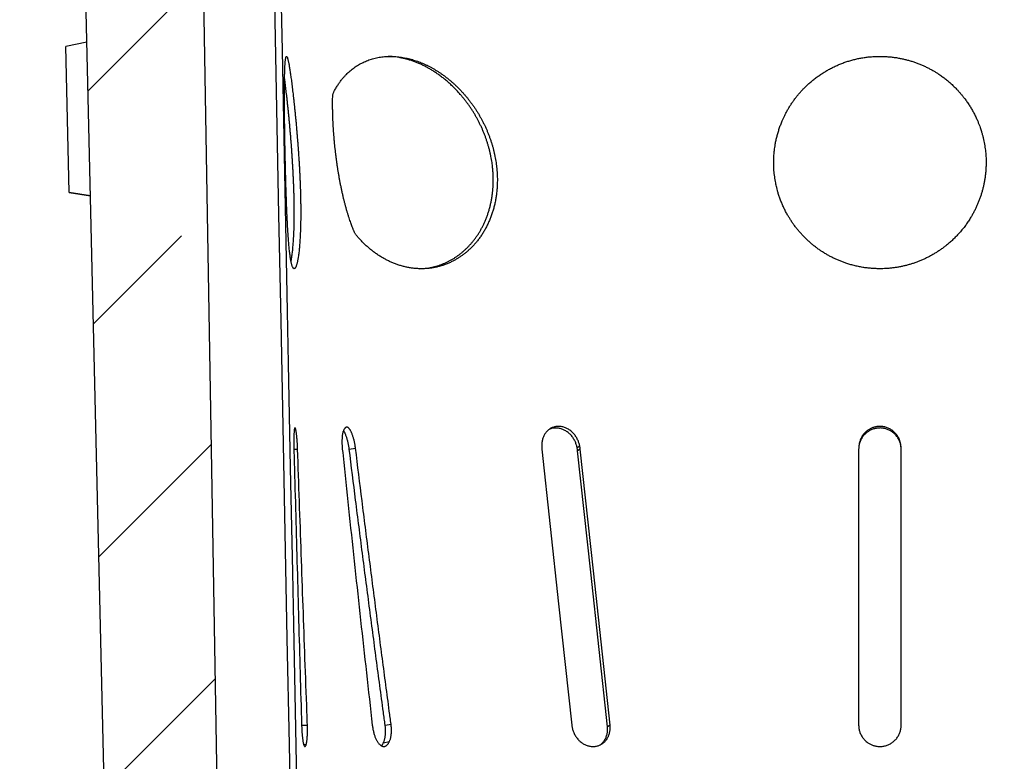
# Model space of a CAD drawing. Units: millimetres. Extents: x 150 to 4200, y 0 to 2920.
# Drawn here: x 3283 to 3469, y 1414 to 1554 of the extents above; entities that cross this region are included whole.
import ezdxf

# ---------------------------------------------------------------- set-up
doc = ezdxf.new("R2010")
doc.units = ezdxf.units.MM
doc.header["$LTSCALE"] = 10
doc.layers.add('3002614', color=7, linetype='Continuous')
doc.layers.add('NOTES', color=7, linetype='Continuous')

# ---------------------------------------------------------------- blocks, each defined once
blk = doc.blocks.new('1068312-M_003_Section_A-A')
at = {"layer": '3002614'}
h = blk.add_hatch(dxfattribs=at)
h.set_pattern_fill('ANSI33', color=256, scale=10, style=0)
h.set_pattern_definition([(45, (-3590.076, -1304.317), (-44.9013, 44.9013), []), (45, (-3545.175, -1304.317), (-44.9013, 44.9013), [31.75, -15.875])])
edge = h.paths.add_edge_path(flags=0)
edge.add_line((13.5, -4), (5, -4))
edge.add_arc((5, -5), 1, 90, 180)
edge.add_line((4, -5), (4, -9))
edge.add_line((4, -9), (0, -9))
edge.add_line((0, -9), (0, -5))
edge.add_arc((-1, -5), 1, 0, 90)
edge.add_line((-1, -4), (-9.5, -4))
edge.add_arc((-9.5, -5), 1, 90, 180)
edge.add_line((-10.5, -5), (-10.5, -9))
edge.add_arc((-9, -9), 1.5, 180, 243)
edge.add_line((-9.68, -10.34), (-8.27, -11.05))
edge.add_arc((-8.5, -11.5), 0.5, -90, 63, ccw=False)
edge.add_line((-8.5, -12), (-12.5, -12))
edge.add_arc((-12.5, -11.5), 0.5, 180, 270, ccw=False)
edge.add_line((-13, -11.5), (-13, -1.75))
edge.add_line((-13, -1.75), (-21.96, -1.28))
edge.add_line((-21.96, -1.28), (-21.95, -0.75))
edge.add_line((-21.95, -0.75), (-268.2, 7.85))
edge.add_line((-268.2, 7.85), (-273.5, 320.25))
edge.add_line((-273.5, 320.25), (-291, 320.25))
edge.add_line((-291, 320.25), (-291, 336.25))
edge.add_line((-291, 336.25), (-307, 336.25))
edge.add_line((-307, 336.25), (-307, 286.25))
edge.add_line((-307, 286.25), (-295, 274.25))
edge.add_line((-295, 274.25), (-288, -28.75))
edge.add_line((-288, -28.75), (17, -28.75))
edge.add_line((17, -28.75), (17, -11))
edge.add_arc((16, -11), 1, 270, 360, ccw=False)
edge.add_line((16, -12), (12.5, -12))
edge.add_arc((12.5, -11.5), 0.5, 117, 270, ccw=False)
edge.add_line((12.27, -11.05), (13.68, -10.34))
edge.add_arc((13, -9), 1.5, 297, 360)
edge.add_line((14.5, -9), (14.5, -5))
edge.add_arc((13.5, -5), 1, 0, 90)
for p, q in [((-273.5, 320.25), (-268.2, 7.85)), ((-288, -28.75), (-295, 274.25)), ((-294.33, 245.41), (-298.32, 244.61)), ((-294.33, 245.4), (-298.32, 244.6)), ((-298.32, 244.6), (-298.32, 244.61)), ((-297.68, 217.14), (-298.32, 244.6)), ((-297.68, 217.14), (-293.67, 216.53)), ((-297.68, 217.13), (-297.68, 217.14)), ((-297.68, 217.13), (-293.67, 216.51)), ((-255.36, 168.77), (-254.66, 168.79)), ((-244.94, 168.75), (-243.75, 168.93)), ((-202.03, 169.06), (-201.54, 169.36)), ((-201.43, 168.75), (-201.92, 168.45)), ((-149, 168.75), (-149, 116.75)), ((-141, 116.75), (-141, 168.75)), ((-238.17, 116.75), (-237.06, 116.96)), ((-253.91, 116.76), (-252.81, 116.8)), ((-195.82, 116.75), (-196.31, 116.45)), ((-253.52, 113.15), (-253.03, 113.17)), ((-238.5, 113.47), (-237.39, 113.67))]:
    blk.add_line(p, q, dxfattribs=at)
at = {"layer": '3002614', "flags": 128}
for points in [[(-259.46, 275.25), (-259.21, 262.83), (-258.82, 242.87), (-258.62, 232.89), (-258.23, 212.93), (-257.84, 192.97), (-257.64, 182.99), (-257.25, 163.03), (-257.05, 153.05), (-256.66, 133.09), (-256.26, 113.13), (-256.07, 103.15), (-255.67, 83.19), (-255.48, 73.21), (-255, 49)], [(-258.21, 275.25), (-257.98, 263.48), (-257.59, 243.83), (-257.2, 224.18), (-257.01, 214.36), (-256.62, 194.71), (-256.43, 184.89), (-256.04, 165.24), (-255.65, 145.59), (-255.46, 135.77), (-255.07, 116.12), (-254.88, 106.3), (-254.49, 86.65), (-254.12, 67.84), (-253.75, 49.02)], [(-208.64, 168.75), (-205.5, 139.63), (-203.03, 116.75)], [(-195.82, 116.75), (-198.96, 145.87), (-201.43, 168.75)], [(-196.31, 116.45), (-199.45, 145.57), (-201.92, 168.45)]]:
    blk.add_lwpolyline(points, dxfattribs=at)
at = {"layer": '3002614'}
for points, knots in [([(-256.97, 222.75), (-256.96, 222.48), (-256.95, 221.95), (-256.93, 221.14), (-256.91, 220.34), (-256.89, 219.54), (-256.87, 218.73), (-256.84, 217.92), (-256.82, 217.12), (-256.79, 216.34), (-256.76, 215.58), (-256.74, 214.84), (-256.71, 214.11), (-256.68, 213.39), (-256.65, 212.68), (-256.61, 211.98), (-256.58, 211.29), (-256.54, 210.64), (-256.5, 210), (-256.47, 209.39), (-256.43, 208.8), (-256.38, 208.23), (-256.34, 207.68), (-256.29, 207.15), (-256.25, 206.64), (-256.2, 206.17), (-256.14, 205.72), (-256.09, 205.3), (-256.03, 204.91), (-255.98, 204.55), (-255.92, 204.22), (-255.86, 203.91), (-255.79, 203.64), (-255.73, 203.41), (-255.66, 203.21), (-255.59, 203.05), (-255.52, 202.92), (-255.46, 202.83), (-255.4, 202.78), (-255.34, 202.75), (-255.28, 202.75), (-255.22, 202.77), (-255.16, 202.82), (-255.09, 202.91), (-255.02, 203.03), (-254.94, 203.19), (-254.88, 203.38), (-254.82, 203.58), (-254.76, 203.8), (-254.71, 204.03), (-254.65, 204.29), (-254.6, 204.6), (-254.54, 204.95), (-254.48, 205.36), (-254.42, 205.79), (-254.38, 206.24), (-254.33, 206.68), (-254.29, 207.11), (-254.26, 207.56), (-254.23, 208.02), (-254.2, 208.54), (-254.17, 209.12), (-254.14, 209.75), (-254.12, 210.41), (-254.1, 211.05), (-254.09, 211.67), (-254.08, 212.26), (-254.07, 212.87), (-254.07, 213.49), (-254.08, 214.16), (-254.08, 214.88), (-254.1, 215.66), (-254.11, 216.45), (-254.13, 217.21), (-254.16, 217.93), (-254.18, 218.61), (-254.21, 219.29), (-254.24, 219.98), (-254.27, 220.72), (-254.31, 221.5), (-254.36, 222.33), (-254.41, 223.16), (-254.46, 223.94), (-254.51, 224.67), (-254.56, 225.35), (-254.61, 226.02), (-254.66, 226.7), (-254.72, 227.41), (-254.78, 228.15), (-254.84, 228.93), (-254.91, 229.7), (-254.98, 230.46), (-255.05, 231.22), (-255.13, 231.97), (-255.2, 232.7), (-255.27, 233.41), (-255.35, 234.08), (-255.42, 234.74), (-255.49, 235.37), (-255.56, 235.98), (-255.63, 236.58), (-255.7, 237.16), (-255.77, 237.72), (-255.84, 238.25), (-255.91, 238.75), (-255.97, 239.22), (-256.04, 239.66), (-256.1, 240.08), (-256.16, 240.47), (-256.22, 240.84), (-256.28, 241.17), (-256.34, 241.48), (-256.39, 241.75), (-256.45, 241.99), (-256.5, 242.2), (-256.55, 242.38), (-256.59, 242.52), (-256.64, 242.63), (-256.68, 242.71), (-256.73, 242.75), (-256.76, 242.75), (-256.8, 242.72), (-256.84, 242.66), (-256.87, 242.56), (-256.9, 242.44), (-256.92, 242.31), (-256.94, 242.15), (-256.97, 241.97), (-256.99, 241.76), (-257, 241.54), (-257.02, 241.29), (-257.04, 241.02), (-257.05, 240.73), (-257.07, 240.41), (-257.08, 240.07), (-257.09, 239.7), (-257.1, 239.31), (-257.11, 238.89), (-257.12, 238.47), (-257.12, 238.03), (-257.13, 237.57), (-257.13, 237.1), (-257.13, 236.61), (-257.13, 236.09), (-257.14, 235.56), (-257.14, 235), (-257.13, 234.43), (-257.13, 233.83), (-257.13, 233.24), (-257.12, 232.65), (-257.12, 232.06), (-257.11, 231.45), (-257.11, 230.84), (-257.1, 230.21), (-257.09, 229.57), (-257.08, 228.9), (-257.07, 228.23), (-257.06, 227.55), (-257.05, 226.83), (-257.04, 226.06), (-257.02, 225.24), (-257, 224.41), (-256.99, 223.58), (-256.97, 223.03), (-256.97, 222.75)], [0, 0, 0, 0, 0.006294, 0.012594, 0.018894, 0.025188, 0.031667, 0.038153, 0.044638, 0.051118, 0.057411, 0.06371, 0.070009, 0.076302, 0.082773, 0.089249, 0.095725, 0.102196, 0.108594, 0.114997, 0.1214, 0.127798, 0.13437, 0.140947, 0.147524, 0.154095, 0.160714, 0.167338, 0.173962, 0.18058, 0.187381, 0.194188, 0.200994, 0.207795, 0.214591, 0.221393, 0.228194, 0.23499, 0.240581, 0.246177, 0.251774, 0.25737, 0.262961, 0.269823, 0.276691, 0.283559, 0.290421, 0.296071, 0.301726, 0.307382, 0.313037, 0.318686, 0.32552, 0.332361, 0.339201, 0.346035, 0.351664, 0.357298, 0.362934, 0.368568, 0.374197, 0.380952, 0.387713, 0.394474, 0.401229, 0.406794, 0.412365, 0.417937, 0.423508, 0.429073, 0.435715, 0.442362, 0.44901, 0.455651, 0.461125, 0.466604, 0.472084, 0.477563, 0.483037, 0.489533, 0.496035, 0.502537, 0.509033, 0.514387, 0.519746, 0.525107, 0.530466, 0.535821, 0.542175, 0.548535, 0.554895, 0.561249, 0.567792, 0.57434, 0.580889, 0.587432, 0.593729, 0.600032, 0.606335, 0.612633, 0.619109, 0.62559, 0.632071, 0.638547, 0.64494, 0.651338, 0.657736, 0.664129, 0.670695, 0.677266, 0.683838, 0.690404, 0.697025, 0.703652, 0.710279, 0.7169, 0.7237, 0.730505, 0.73731, 0.74411, 0.750986, 0.757867, 0.764748, 0.771623, 0.777276, 0.782934, 0.788593, 0.794251, 0.799904, 0.805511, 0.811122, 0.816735, 0.822346, 0.827953, 0.833726, 0.839504, 0.845283, 0.851061, 0.856833, 0.862377, 0.867926, 0.873476, 0.879025, 0.884569, 0.890285, 0.896008, 0.901732, 0.907454, 0.913171, 0.918513, 0.923861, 0.92921, 0.934557, 0.9399, 0.945411, 0.950928, 0.956447, 0.961964, 0.967475, 0.973974, 0.980482, 0.986993, 0.993501, 1, 1, 1, 1]), ([(-217.29, 222.75), (-217.32, 222.94), (-217.38, 223.33), (-217.49, 223.91), (-217.61, 224.49), (-217.75, 225.06), (-217.9, 225.64), (-218.06, 226.21), (-218.24, 226.78), (-218.44, 227.35), (-218.65, 227.92), (-218.87, 228.48), (-219.11, 229.04), (-219.36, 229.59), (-219.62, 230.13), (-219.89, 230.66), (-220.18, 231.19), (-220.47, 231.71), (-220.78, 232.22), (-221.1, 232.73), (-221.44, 233.23), (-221.78, 233.72), (-222.14, 234.2), (-222.51, 234.68), (-222.88, 235.14), (-223.27, 235.6), (-223.67, 236.04), (-224.07, 236.46), (-224.48, 236.88), (-224.9, 237.29), (-225.33, 237.69), (-225.77, 238.07), (-226.21, 238.44), (-226.67, 238.8), (-227.13, 239.15), (-227.6, 239.48), (-228.07, 239.8), (-228.54, 240.1), (-229.01, 240.38), (-229.47, 240.64), (-229.94, 240.89), (-230.41, 241.12), (-230.89, 241.34), (-231.36, 241.54), (-231.84, 241.73), (-232.33, 241.91), (-232.81, 242.06), (-233.3, 242.21), (-233.79, 242.33), (-234.29, 242.45), (-234.82, 242.55), (-235.36, 242.63), (-235.9, 242.69), (-236.43, 242.73), (-236.97, 242.75), (-237.5, 242.75), (-238.03, 242.73), (-238.55, 242.68), (-239.07, 242.61), (-239.57, 242.53), (-240.06, 242.42), (-240.53, 242.3), (-241, 242.15), (-241.45, 241.99), (-241.9, 241.81), (-242.34, 241.61), (-242.77, 241.39), (-243.2, 241.15), (-243.61, 240.9), (-244, 240.62), (-244.39, 240.33), (-244.77, 240.02), (-245.13, 239.7), (-245.48, 239.36), (-245.82, 239), (-246.18, 238.58), (-246.56, 238.11), (-246.95, 237.56), (-247.27, 237.07), (-247.52, 236.66), (-247.68, 236.36), (-247.82, 236.1), (-247.91, 235.88), (-247.98, 235.68), (-248.02, 235.5), (-248.04, 235.34), (-248.05, 235.19), (-248.06, 234.95), (-248.06, 234.63), (-248.07, 234.2), (-248.07, 233.76), (-248.07, 233.3), (-248.06, 232.83), (-248.05, 232.39), (-248.04, 231.98), (-248.03, 231.54), (-248.01, 231.04), (-247.99, 230.45), (-247.96, 229.85), (-247.92, 229.23), (-247.88, 228.6), (-247.83, 227.96), (-247.78, 227.29), (-247.72, 226.64), (-247.66, 226.01), (-247.59, 225.39), (-247.52, 224.76), (-247.45, 224.12), (-247.36, 223.48), (-247.28, 222.83), (-247.18, 222.17), (-247.08, 221.51), (-246.98, 220.85), (-246.86, 220.19), (-246.75, 219.53), (-246.62, 218.87), (-246.49, 218.21), (-246.35, 217.55), (-246.21, 216.9), (-246.07, 216.27), (-245.92, 215.67), (-245.77, 215.09), (-245.62, 214.52), (-245.47, 213.96), (-245.3, 213.41), (-245.14, 212.87), (-244.97, 212.34), (-244.81, 211.85), (-244.65, 211.41), (-244.51, 211.01), (-244.36, 210.61), (-244.24, 210.29), (-244.14, 210.04), (-244.06, 209.85), (-243.98, 209.66), (-243.88, 209.47), (-243.75, 209.27), (-243.62, 209.08), (-243.47, 208.88), (-243.31, 208.7), (-243.03, 208.39), (-242.64, 207.97), (-242.12, 207.46), (-241.59, 206.96), (-241.04, 206.49), (-240.49, 206.04), (-239.92, 205.62), (-239.34, 205.23), (-238.74, 204.86), (-238.14, 204.52), (-237.52, 204.2), (-236.89, 203.92), (-236.25, 203.66), (-235.59, 203.43), (-234.92, 203.23), (-234.24, 203.06), (-233.56, 202.93), (-232.87, 202.83), (-232.18, 202.77), (-231.49, 202.74), (-230.81, 202.75), (-230.13, 202.8), (-229.46, 202.88), (-228.8, 202.99), (-228.14, 203.14), (-227.49, 203.33), (-226.84, 203.55), (-226.21, 203.8), (-225.61, 204.08), (-225.05, 204.37), (-224.53, 204.67), (-224.02, 205), (-223.52, 205.35), (-223.03, 205.73), (-222.56, 206.14), (-222.1, 206.56), (-221.65, 207.01), (-221.21, 207.5), (-220.77, 208.03), (-220.34, 208.6), (-219.93, 209.2), (-219.54, 209.83), (-219.18, 210.47), (-218.85, 211.14), (-218.54, 211.83), (-218.25, 212.53), (-218, 213.25), (-217.78, 213.99), (-217.58, 214.74), (-217.42, 215.51), (-217.28, 216.28), (-217.18, 217.07), (-217.1, 217.87), (-217.06, 218.63), (-217.04, 219.35), (-217.05, 220.03), (-217.08, 220.7), (-217.13, 221.39), (-217.19, 222.07), (-217.26, 222.52), (-217.29, 222.75)], [0, 0, 0, 0, 0.004622, 0.009245, 0.013866, 0.018508, 0.023151, 0.027793, 0.032457, 0.037121, 0.041785, 0.046469, 0.051154, 0.055837, 0.060458, 0.06508, 0.069701, 0.074341, 0.078983, 0.083623, 0.088285, 0.092948, 0.09761, 0.102292, 0.106976, 0.111658, 0.116284, 0.120911, 0.125537, 0.130184, 0.134832, 0.139479, 0.144149, 0.14882, 0.153491, 0.158184, 0.162878, 0.167571, 0.17201, 0.176451, 0.18089, 0.185351, 0.189812, 0.194272, 0.198756, 0.203241, 0.207725, 0.212231, 0.216738, 0.221244, 0.226259, 0.231273, 0.23632, 0.24137, 0.24642, 0.251467, 0.25656, 0.261655, 0.266751, 0.271844, 0.2767, 0.281557, 0.286442, 0.291331, 0.296219, 0.301104, 0.30603, 0.310958, 0.315886, 0.320811, 0.325732, 0.330652, 0.335601, 0.340551, 0.345502, 0.350451, 0.357096, 0.363745, 0.37039, 0.373991, 0.377593, 0.38002, 0.382452, 0.384878, 0.38679, 0.388705, 0.390624, 0.392541, 0.397718, 0.402897, 0.408074, 0.413302, 0.41853, 0.423758, 0.427701, 0.431645, 0.437416, 0.443187, 0.448998, 0.454812, 0.460627, 0.466437, 0.472301, 0.478165, 0.483301, 0.488437, 0.493619, 0.498807, 0.503994, 0.509176, 0.514418, 0.519659, 0.524805, 0.52995, 0.535156, 0.540367, 0.545578, 0.550784, 0.556058, 0.561331, 0.566141, 0.57095, 0.575803, 0.58066, 0.585518, 0.590371, 0.59527, 0.600168, 0.604118, 0.608069, 0.612032, 0.615996, 0.618016, 0.620035, 0.622053, 0.624114, 0.626179, 0.628242, 0.630267, 0.632296, 0.634325, 0.640386, 0.646446, 0.652546, 0.658646, 0.664746, 0.670845, 0.677, 0.68316, 0.68932, 0.695475, 0.701692, 0.707909, 0.714377, 0.720844, 0.72734, 0.733835, 0.740361, 0.746887, 0.753441, 0.759996, 0.766437, 0.772878, 0.779347, 0.785816, 0.792315, 0.798814, 0.805341, 0.811869, 0.817581, 0.823296, 0.829008, 0.834757, 0.840509, 0.846258, 0.852044, 0.857833, 0.863619, 0.870049, 0.876479, 0.882937, 0.889394, 0.895881, 0.902368, 0.908883, 0.915397, 0.921865, 0.928332, 0.934827, 0.941321, 0.947844, 0.954368, 0.960918, 0.967469, 0.972877, 0.978286, 0.983693, 0.989128, 0.994565, 1, 1, 1, 1]), ([(-218.05, 222.75), (-218.08, 222.94), (-218.14, 223.33), (-218.25, 223.91), (-218.37, 224.49), (-218.51, 225.06), (-218.66, 225.64), (-218.83, 226.21), (-219.01, 226.78), (-219.2, 227.35), (-219.41, 227.92), (-219.63, 228.48), (-219.87, 229.04), (-220.12, 229.59), (-220.38, 230.13), (-220.65, 230.66), (-220.94, 231.19), (-221.23, 231.71), (-221.54, 232.22), (-221.87, 232.73), (-222.2, 233.23), (-222.54, 233.72), (-222.9, 234.2), (-223.27, 234.68), (-223.64, 235.14), (-224.07, 235.65), (-224.56, 236.18), (-225.1, 236.75), (-225.66, 237.29), (-226.23, 237.82), (-226.82, 238.32), (-227.42, 238.8), (-228.04, 239.26), (-228.67, 239.7), (-229.3, 240.1), (-229.92, 240.47), (-230.54, 240.81), (-231.17, 241.12), (-231.8, 241.41), (-232.44, 241.67), (-233.08, 241.91), (-233.73, 242.12), (-234.38, 242.29), (-235.01, 242.44), (-235.63, 242.56), (-236.23, 242.65), (-236.83, 242.71), (-237.28, 242.74), (-237.53, 242.74), (-237.58, 242.74)], [0, 0, 0, 0, 0.01886, 0.037724, 0.056584, 0.075527, 0.094473, 0.113415, 0.132446, 0.15148, 0.170511, 0.189624, 0.208741, 0.227854, 0.246711, 0.265571, 0.284427, 0.303364, 0.322304, 0.34124, 0.360264, 0.379292, 0.398316, 0.417424, 0.436535, 0.455642, 0.48081, 0.505986, 0.531154, 0.556493, 0.581843, 0.607182, 0.632704, 0.658237, 0.683759, 0.707915, 0.732079, 0.756235, 0.780562, 0.804899, 0.829226, 0.853735, 0.878254, 0.902763, 0.92555, 0.948345, 0.971132, 0.994075, 1, 1, 1, 1]), ([(-125, 222.75), (-125, 222.89), (-125, 223.18), (-125.02, 223.67), (-125.05, 224.2), (-125.1, 224.78), (-125.17, 225.35), (-125.25, 225.93), (-125.35, 226.5), (-125.47, 227.07), (-125.6, 227.64), (-125.75, 228.2), (-125.91, 228.71), (-126.06, 229.17), (-126.22, 229.63), (-126.41, 230.13), (-126.65, 230.72), (-126.94, 231.36), (-127.29, 232.05), (-127.66, 232.73), (-128.06, 233.39), (-128.49, 234.04), (-128.9, 234.62), (-129.3, 235.14), (-129.67, 235.59), (-130.05, 236.04), (-130.48, 236.51), (-130.98, 237.02), (-131.55, 237.56), (-132.14, 238.07), (-132.75, 238.57), (-133.38, 239.04), (-133.98, 239.45), (-134.54, 239.8), (-135.08, 240.12), (-135.65, 240.43), (-136.26, 240.74), (-136.88, 241.03), (-137.51, 241.3), (-138.15, 241.54), (-138.8, 241.77), (-139.46, 241.97), (-140.13, 242.15), (-140.81, 242.31), (-141.53, 242.45), (-142.3, 242.57), (-143.1, 242.66), (-143.91, 242.73), (-144.72, 242.75), (-145.54, 242.75), (-146.36, 242.71), (-147.18, 242.64), (-147.98, 242.53), (-148.76, 242.4), (-149.53, 242.24), (-150.29, 242.04), (-151.04, 241.82), (-151.79, 241.57), (-152.53, 241.29), (-153.25, 240.97), (-153.96, 240.64), (-154.66, 240.27), (-155.34, 239.87), (-156.01, 239.45), (-156.66, 239), (-157.3, 238.53), (-157.91, 238.03), (-158.51, 237.5), (-159.05, 236.99), (-159.54, 236.49), (-159.99, 236), (-160.41, 235.5), (-160.83, 234.99), (-161.22, 234.46), (-161.6, 233.91), (-161.96, 233.36), (-162.3, 232.8), (-162.62, 232.22), (-162.91, 231.66), (-163.17, 231.11), (-163.43, 230.53), (-163.69, 229.88), (-163.95, 229.16), (-164.18, 228.43), (-164.38, 227.69), (-164.56, 226.94), (-164.7, 226.25), (-164.8, 225.61), (-164.87, 225.08), (-164.92, 224.6), (-164.96, 224.12), (-164.99, 223.59), (-165, 223.01), (-165, 222.42), (-164.98, 221.84), (-164.95, 221.25), (-164.89, 220.66), (-164.82, 220.08), (-164.74, 219.49), (-164.64, 218.96), (-164.54, 218.47), (-164.43, 217.99), (-164.3, 217.48), (-164.12, 216.87), (-163.9, 216.2), (-163.64, 215.48), (-163.34, 214.76), (-163.02, 214.06), (-162.67, 213.36), (-162.32, 212.74), (-161.98, 212.18), (-161.65, 211.66), (-161.28, 211.13), (-160.88, 210.59), (-160.46, 210.06), (-160.02, 209.54), (-159.56, 209.04), (-159.09, 208.55), (-158.6, 208.08), (-158.08, 207.62), (-157.56, 207.18), (-157.02, 206.76), (-156.47, 206.36), (-155.92, 205.99), (-155.36, 205.64), (-154.78, 205.3), (-154.19, 204.98), (-153.58, 204.68), (-152.97, 204.4), (-152.35, 204.14), (-151.71, 203.91), (-151.02, 203.67), (-150.27, 203.45), (-149.47, 203.25), (-148.65, 203.08), (-147.83, 202.94), (-146.99, 202.84), (-146.15, 202.78), (-145.31, 202.75), (-144.52, 202.75), (-143.8, 202.78), (-143.13, 202.83), (-142.47, 202.91), (-141.81, 203), (-141.15, 203.12), (-140.49, 203.26), (-139.84, 203.42), (-139.19, 203.61), (-138.55, 203.81), (-137.92, 204.04), (-137.3, 204.29), (-136.69, 204.56), (-136.09, 204.84), (-135.49, 205.15), (-134.91, 205.48), (-134.34, 205.82), (-133.78, 206.19), (-133.23, 206.58), (-132.69, 206.98), (-132.13, 207.44), (-131.54, 207.95), (-130.94, 208.52), (-130.37, 209.11), (-129.81, 209.73), (-129.28, 210.37), (-128.78, 211.04), (-128.3, 211.73), (-127.89, 212.39), (-127.53, 213.01), (-127.22, 213.59), (-126.92, 214.18), (-126.65, 214.78), (-126.4, 215.39), (-126.16, 216.02), (-125.95, 216.64), (-125.76, 217.28), (-125.59, 217.92), (-125.44, 218.58), (-125.3, 219.25), (-125.19, 219.95), (-125.11, 220.65), (-125.05, 221.35), (-125.01, 222.05), (-125, 222.52), (-125, 222.75)], [0, 0, 0, 0, 0.003508, 0.007015, 0.011707, 0.016399, 0.02109, 0.025803, 0.030517, 0.035231, 0.039966, 0.044702, 0.049437, 0.053, 0.056562, 0.061237, 0.065912, 0.072173, 0.078436, 0.084698, 0.091, 0.097304, 0.103606, 0.108356, 0.113107, 0.117786, 0.122465, 0.128735, 0.135007, 0.141276, 0.14759, 0.153906, 0.16022, 0.164982, 0.169744, 0.17514, 0.180539, 0.185938, 0.191334, 0.19678, 0.202229, 0.207678, 0.213124, 0.218612, 0.2241, 0.230437, 0.236779, 0.243121, 0.249458, 0.255891, 0.262331, 0.26877, 0.275203, 0.28135, 0.287501, 0.293653, 0.299799, 0.30603, 0.312266, 0.318503, 0.324734, 0.331017, 0.337305, 0.343594, 0.349877, 0.356241, 0.362611, 0.36898, 0.375344, 0.380656, 0.38597, 0.391284, 0.396595, 0.401946, 0.407299, 0.412652, 0.418003, 0.423384, 0.428766, 0.433403, 0.43804, 0.44425, 0.450463, 0.456673, 0.462923, 0.469175, 0.475425, 0.480136, 0.484846, 0.488366, 0.491886, 0.496594, 0.501303, 0.506011, 0.510742, 0.515473, 0.520204, 0.524958, 0.529712, 0.534466, 0.538044, 0.541622, 0.546201, 0.550779, 0.556914, 0.563051, 0.569185, 0.575363, 0.581542, 0.58772, 0.592378, 0.597036, 0.602366, 0.607699, 0.613032, 0.618361, 0.623736, 0.629115, 0.634493, 0.639868, 0.64528, 0.650692, 0.655929, 0.661169, 0.666409, 0.671646, 0.676926, 0.682209, 0.687492, 0.692772, 0.698087, 0.703403, 0.709913, 0.71643, 0.722947, 0.729458, 0.736062, 0.742672, 0.749282, 0.755886, 0.761102, 0.766321, 0.771539, 0.776755, 0.782013, 0.787275, 0.792536, 0.797794, 0.803088, 0.808381, 0.813596, 0.818815, 0.824033, 0.829248, 0.834506, 0.839767, 0.845028, 0.850286, 0.855579, 0.860872, 0.867384, 0.873901, 0.880418, 0.886929, 0.893533, 0.900142, 0.906752, 0.913356, 0.918597, 0.923842, 0.929086, 0.934327, 0.93961, 0.944895, 0.950181, 0.955463, 0.960779, 0.966095, 0.97173, 0.977367, 0.983002, 0.988667, 0.994334, 1, 1, 1, 1]), ([(-255.9, 204.15), (-255.89, 204.2), (-255.86, 204.33), (-255.81, 204.6), (-255.76, 204.95), (-255.7, 205.36), (-255.64, 205.8), (-255.59, 206.24), (-255.55, 206.68), (-255.51, 207.11), (-255.48, 207.56), (-255.44, 208.02), (-255.41, 208.54), (-255.38, 209.12), (-255.35, 209.75), (-255.33, 210.41), (-255.32, 211.05), (-255.3, 211.67), (-255.3, 212.26), (-255.29, 212.87), (-255.29, 213.49), (-255.29, 214.16), (-255.3, 214.88), (-255.31, 215.66), (-255.33, 216.45), (-255.35, 217.21), (-255.37, 217.93), (-255.4, 218.61), (-255.43, 219.29), (-255.46, 219.98), (-255.49, 220.72), (-255.53, 221.5), (-255.58, 222.33), (-255.63, 223.16), (-255.68, 223.94), (-255.73, 224.67), (-255.78, 225.35), (-255.83, 226.02), (-255.88, 226.7), (-255.94, 227.41), (-256, 228.15), (-256.07, 228.93), (-256.13, 229.7), (-256.2, 230.46), (-256.28, 231.22), (-256.35, 231.97), (-256.42, 232.7), (-256.5, 233.41), (-256.57, 234.09), (-256.64, 234.74), (-256.71, 235.37), (-256.79, 235.99), (-256.86, 236.58), (-256.93, 237.17), (-257, 237.72), (-257.06, 238.19), (-257.1, 238.47), (-257.11, 238.58)], [0, 0, 0, 0, 0.009929, 0.026886, 0.0474, 0.067932, 0.088465, 0.108979, 0.125876, 0.142788, 0.159705, 0.176617, 0.193514, 0.213794, 0.234092, 0.25439, 0.274669, 0.291378, 0.308103, 0.324832, 0.341556, 0.358265, 0.378207, 0.398166, 0.418126, 0.438067, 0.454503, 0.470953, 0.487409, 0.503859, 0.520295, 0.539801, 0.559326, 0.57885, 0.598356, 0.614434, 0.630526, 0.646623, 0.662716, 0.678793, 0.697873, 0.71697, 0.736066, 0.755146, 0.774792, 0.794455, 0.814119, 0.833764, 0.852671, 0.871595, 0.890519, 0.909427, 0.928869, 0.948328, 0.967787, 0.987229, 1, 1, 1, 1]), ([(-231.69, 202.76), (-231.55, 202.76), (-231.23, 202.77), (-230.74, 202.82), (-230.2, 202.88), (-229.67, 202.97), (-229.14, 203.09), (-228.61, 203.22), (-228.09, 203.38), (-227.57, 203.56), (-227.07, 203.76), (-226.57, 203.98), (-226.09, 204.22), (-225.61, 204.48), (-225.14, 204.76), (-224.69, 205.07), (-224.24, 205.39), (-223.8, 205.73), (-223.37, 206.09), (-222.95, 206.47), (-222.55, 206.87), (-222.16, 207.29), (-221.79, 207.71), (-221.43, 208.16), (-221.09, 208.62), (-220.76, 209.1), (-220.44, 209.59), (-220.15, 210.1), (-219.86, 210.63), (-219.6, 211.17), (-219.34, 211.74), (-219.09, 212.34), (-218.86, 212.97), (-218.65, 213.62), (-218.46, 214.28), (-218.3, 214.95), (-218.16, 215.63), (-218.04, 216.33), (-217.94, 217.03), (-217.88, 217.72), (-217.83, 218.4), (-217.81, 219.06), (-217.81, 219.72), (-217.82, 220.39), (-217.86, 221.06), (-217.92, 221.68), (-217.98, 222.24), (-218.03, 222.58), (-218.05, 222.75)], [0, 0, 0, 0, 0.016426, 0.037885, 0.059355, 0.080826, 0.102285, 0.123925, 0.145578, 0.167231, 0.188872, 0.210145, 0.231418, 0.25282, 0.274234, 0.295648, 0.31705, 0.338632, 0.360226, 0.38182, 0.403402, 0.424679, 0.445956, 0.46736, 0.488776, 0.510193, 0.531597, 0.55318, 0.574774, 0.596369, 0.617951, 0.641752, 0.665562, 0.689363, 0.713313, 0.737272, 0.761222, 0.785322, 0.80943, 0.83353, 0.855656, 0.877789, 0.899915, 0.92213, 0.944352, 0.966568, 0.983284, 1, 1, 1, 1]), ([(-255.22, 172.69), (-255.23, 172.66), (-255.24, 172.62), (-255.27, 172.51), (-255.29, 172.38), (-255.31, 172.22), (-255.32, 172.03), (-255.34, 171.82), (-255.35, 171.59), (-255.36, 171.33), (-255.37, 171.05), (-255.37, 170.75), (-255.38, 170.44), (-255.38, 170.12), (-255.38, 169.78), (-255.37, 169.45), (-255.37, 169.1), (-255.36, 168.87), (-255.36, 168.75)], [0, 0, 0, 0, 0.062064, 0.124086, 0.186532, 0.249023, 0.311055, 0.373074, 0.435541, 0.498903, 0.561808, 0.624737, 0.688157, 0.751457, 0.81322, 0.875073, 0.937421, 1, 1, 1, 1]), ([(-254.66, 168.79), (-254.66, 168.9), (-254.67, 169.11), (-254.69, 169.43), (-254.7, 169.74), (-254.72, 170.05), (-254.74, 170.36), (-254.77, 170.66), (-254.79, 170.95), (-254.82, 171.23), (-254.85, 171.48), (-254.88, 171.72), (-254.91, 171.94), (-254.94, 172.13), (-254.97, 172.31), (-255, 172.45), (-255.03, 172.58), (-255.06, 172.67), (-255.09, 172.74), (-255.12, 172.78), (-255.15, 172.79), (-255.18, 172.78), (-255.2, 172.74), (-255.21, 172.7), (-255.22, 172.69)], [0, 0, 0, 0, 0.044087, 0.088315, 0.132542, 0.176628, 0.223121, 0.269782, 0.316442, 0.362934, 0.409216, 0.455663, 0.502109, 0.548391, 0.594827, 0.641427, 0.688028, 0.734466, 0.781191, 0.82808, 0.87497, 0.921697, 0.960849, 1, 1, 1, 1]), ([(-245.8, 172.63), (-245.83, 172.59), (-245.89, 172.53), (-245.97, 172.38), (-246.05, 172.21), (-246.11, 172.02), (-246.16, 171.83), (-246.2, 171.63), (-246.24, 171.41), (-246.27, 171.17), (-246.29, 170.93), (-246.3, 170.67), (-246.31, 170.41), (-246.32, 170.14), (-246.31, 169.86), (-246.3, 169.57), (-246.29, 169.3), (-246.27, 169.02), (-246.25, 168.84), (-246.24, 168.75)], [0, 0, 0, 0, 0.072271, 0.144802, 0.217324, 0.289585, 0.347259, 0.405158, 0.463118, 0.520986, 0.578634, 0.633154, 0.687907, 0.74272, 0.797438, 0.851928, 0.901266, 0.950667, 1, 1, 1, 1]), ([(-243.75, 168.93), (-243.77, 169.04), (-243.8, 169.25), (-243.85, 169.56), (-243.9, 169.87), (-243.97, 170.18), (-244.04, 170.47), (-244.11, 170.76), (-244.19, 171.03), (-244.28, 171.29), (-244.36, 171.53), (-244.45, 171.75), (-244.54, 171.96), (-244.64, 172.15), (-244.73, 172.32), (-244.83, 172.47), (-244.92, 172.6), (-245.02, 172.71), (-245.12, 172.8), (-245.22, 172.86), (-245.31, 172.91), (-245.41, 172.92), (-245.5, 172.91), (-245.59, 172.87), (-245.68, 172.79), (-245.75, 172.71), (-245.79, 172.65), (-245.8, 172.63)], [0, 0, 0, 0, 0.039134, 0.078409, 0.11768, 0.156806, 0.195532, 0.234404, 0.273277, 0.312005, 0.349773, 0.387669, 0.425572, 0.463352, 0.502467, 0.541704, 0.58095, 0.620079, 0.662356, 0.704761, 0.747175, 0.789466, 0.83579, 0.882259, 0.928734, 0.975065, 1, 1, 1, 1]), ([(-201.54, 169.36), (-201.56, 169.46), (-201.6, 169.66), (-201.68, 169.96), (-201.79, 170.26), (-201.92, 170.56), (-202.08, 170.87), (-202.27, 171.17), (-202.48, 171.47), (-202.71, 171.74), (-202.96, 171.99), (-203.22, 172.21), (-203.51, 172.42), (-203.8, 172.59), (-204.09, 172.74), (-204.39, 172.86), (-204.69, 172.95), (-204.96, 173.01), (-205.18, 173.04), (-205.4, 173.05), (-205.65, 173.05), (-205.91, 173.03), (-206.17, 172.99), (-206.43, 172.92), (-206.7, 172.82), (-206.95, 172.7), (-207.2, 172.55), (-207.44, 172.38), (-207.65, 172.18), (-207.84, 171.97), (-208, 171.76), (-208.16, 171.52), (-208.3, 171.25), (-208.42, 170.96), (-208.52, 170.66), (-208.59, 170.35), (-208.64, 170.03), (-208.67, 169.7), (-208.66, 169.47), (-208.66, 169.36)], [0, 0, 0, 0, 0.026078, 0.052155, 0.078522, 0.104888, 0.134146, 0.163613, 0.193749, 0.22412, 0.252746, 0.281584, 0.311108, 0.340874, 0.368361, 0.396051, 0.424064, 0.452521, 0.469035, 0.485548, 0.512376, 0.536164, 0.559952, 0.586227, 0.612502, 0.63914, 0.665778, 0.694904, 0.724031, 0.748614, 0.773197, 0.800722, 0.82843, 0.856413, 0.88477, 0.913194, 0.941805, 0.970706, 1, 1, 1, 1]), ([(-202.03, 169.06), (-202.05, 169.16), (-202.09, 169.36), (-202.18, 169.67), (-202.29, 169.97), (-202.42, 170.27), (-202.58, 170.57), (-202.77, 170.88), (-202.98, 171.17), (-203.22, 171.44), (-203.46, 171.68), (-203.73, 171.91), (-204.01, 172.11), (-204.3, 172.29), (-204.59, 172.43), (-204.89, 172.55), (-205.2, 172.65), (-205.5, 172.71), (-205.8, 172.74), (-206.09, 172.75), (-206.39, 172.74), (-206.69, 172.69), (-206.97, 172.62), (-207.15, 172.56), (-207.24, 172.51), (-207.25, 172.51)], [0, 0, 0, 0, 0.042677, 0.085354, 0.128521, 0.171687, 0.218732, 0.266111, 0.314554, 0.363369, 0.409671, 0.456312, 0.504043, 0.552157, 0.597002, 0.642176, 0.687867, 0.734272, 0.776544, 0.818816, 0.864816, 0.910816, 0.954105, 0.997394, 1, 1, 1, 1]), ([(-141.03, 169.2), (-141.03, 169.26), (-141.05, 169.41), (-141.1, 169.67), (-141.19, 169.97), (-141.3, 170.27), (-141.44, 170.58), (-141.61, 170.88), (-141.81, 171.17), (-142.03, 171.44), (-142.27, 171.68), (-142.54, 171.91), (-142.82, 172.11), (-143.12, 172.29), (-143.43, 172.43), (-143.74, 172.55), (-144.07, 172.65), (-144.4, 172.71), (-144.74, 172.75), (-145.07, 172.75), (-145.4, 172.73), (-145.72, 172.69), (-146.04, 172.62), (-146.35, 172.52), (-146.65, 172.4), (-146.92, 172.26), (-147.16, 172.12), (-147.38, 171.97), (-147.58, 171.81), (-147.77, 171.64), (-147.97, 171.43), (-148.17, 171.2), (-148.36, 170.93), (-148.53, 170.64), (-148.67, 170.34), (-148.79, 170.03), (-148.89, 169.72), (-148.95, 169.44), (-148.96, 169.26), (-148.97, 169.2)], [0, 0, 0, 0, 0.013861, 0.040774, 0.067996, 0.095218, 0.124887, 0.154765, 0.185315, 0.216099, 0.245298, 0.274712, 0.304812, 0.335154, 0.363434, 0.391922, 0.420736, 0.45, 0.477629, 0.505258, 0.533293, 0.56133, 0.588628, 0.615926, 0.643606, 0.671287, 0.693339, 0.715548, 0.737756, 0.760179, 0.782602, 0.81093, 0.839449, 0.868255, 0.897454, 0.925914, 0.954557, 0.983481, 1, 1, 1, 1]), ([(-141.05, 169.36), (-141.06, 169.46), (-141.08, 169.66), (-141.14, 169.96), (-141.22, 170.26), (-141.32, 170.56), (-141.46, 170.87), (-141.63, 171.17), (-141.83, 171.47), (-142.06, 171.74), (-142.3, 171.99), (-142.56, 172.21), (-142.85, 172.42), (-143.15, 172.59), (-143.45, 172.74), (-143.77, 172.86), (-144.09, 172.95), (-144.4, 173.01), (-144.68, 173.04), (-144.94, 173.05), (-145.2, 173.05), (-145.46, 173.03), (-145.72, 172.99), (-145.97, 172.93), (-146.21, 172.86), (-146.45, 172.78), (-146.69, 172.67), (-146.92, 172.56), (-147.14, 172.43), (-147.35, 172.28), (-147.55, 172.12), (-147.74, 171.95), (-147.93, 171.75), (-148.13, 171.51), (-148.32, 171.25), (-148.49, 170.96), (-148.63, 170.66), (-148.75, 170.35), (-148.85, 170.03), (-148.92, 169.7), (-148.94, 169.47), (-148.95, 169.36)], [0, 0, 0, 0, 0.0260824, 0.0521649, 0.078536, 0.104907, 0.1341709, 0.1636438, 0.1937859, 0.224163, 0.2527948, 0.281639, 0.3111685, 0.3409402, 0.3684672, 0.3963056, 0.4241432, 0.4526052, 0.473874, 0.4953051, 0.5167362, 0.5383929, 0.5600499, 0.5810026, 0.6021154, 0.6232286, 0.6445624, 0.6658964, 0.6871842, 0.7086218, 0.7300596, 0.7517011, 0.773343, 0.8009049, 0.8287406, 0.8565768, 0.8849401, 0.9133229, 0.941893, 0.9707508, 1, 1, 1, 1]), ([(-244.94, 168.75), (-244.95, 168.85), (-244.98, 169.06), (-245.03, 169.38), (-245.09, 169.69), (-245.15, 169.99), (-245.22, 170.29), (-245.3, 170.57), (-245.38, 170.84), (-245.46, 171.1), (-245.55, 171.34), (-245.64, 171.57), (-245.73, 171.78), (-245.82, 171.97), (-245.92, 172.14), (-245.98, 172.24), (-246.01, 172.29)], [0, 0, 0, 0, 0.072014, 0.144288, 0.216553, 0.288555, 0.359958, 0.431625, 0.503295, 0.574702, 0.644888, 0.715307, 0.785742, 0.855949, 0.928985, 1, 1, 1, 1]), ([(-255.36, 168.75), (-255.34, 167.92), (-255.22, 163.75), (-254.93, 153), (-254.47, 136.5), (-254.1, 123.33), (-253.91, 116.75)], [0, 0, 0, 0, 0.048063, 0.240317, 0.620158, 1, 1, 1, 1]), ([(-252.81, 116.8), (-252.84, 117.63), (-253, 121.8), (-253.39, 132.54), (-253.98, 149.04), (-254.43, 162.21), (-254.66, 168.79)], [0, 0, 0, 0, 0.048061, 0.240304, 0.620152, 1, 1, 1, 1]), ([(-246.24, 168.75), (-246.15, 167.92), (-245.72, 163.79), (-244.94, 156.35), (-243.88, 146.44), (-242.8, 136.54), (-241.71, 126.64), (-240.96, 120.05), (-240.59, 116.75)], [0, 0, 0, 0, 0.047686, 0.238428, 0.428819, 0.61921, 0.809605, 1, 1, 1, 1]), ([(-238.17, 116.75), (-238.28, 117.58), (-238.84, 121.73), (-239.62, 127.55), (-240.5, 134.2), (-241.38, 140.85), (-242.24, 147.51), (-243.1, 154.16), (-243.93, 160.69), (-244.54, 165.55), (-244.94, 168.75)], [0, 0, 0, 0, 0.047979, 0.239894, 0.335851, 0.431809, 0.623724, 0.719682, 0.815639, 1, 1, 1, 1]), ([(-237.06, 116.96), (-237.17, 117.78), (-237.72, 121.89), (-238.7, 129.31), (-239.99, 139.2), (-241.27, 149.11), (-242.52, 159.02), (-243.34, 165.63), (-243.75, 168.93)], [0, 0, 0, 0, 0.047518, 0.2375902, 0.4281902, 0.6187903, 0.8093951, 1, 1, 1, 1]), ([(-208.66, 169.36), (-208.66, 169.26), (-208.66, 169.05), (-208.65, 168.85), (-208.64, 168.75)], [0, 0, 0, 0, 0.49865, 1, 1, 1, 1]), ([(-201.92, 168.45), (-201.94, 168.55), (-201.96, 168.75), (-202.01, 168.95), (-202.03, 169.06)], [0, 0, 0, 0, 0.498608, 1, 1, 1, 1]), ([(-201.43, 168.75), (-201.44, 168.85), (-201.47, 169.05), (-201.51, 169.26), (-201.54, 169.36)], [0, 0, 0, 0, 0.498632, 1, 1, 1, 1]), ([(-148.95, 169.36), (-148.97, 169.26), (-148.99, 169.06), (-149, 168.85), (-149, 168.75)], [0, 0, 0, 0, 0.498642, 1, 1, 1, 1]), ([(-141, 168.75), (-141, 168.85), (-141.01, 169.05), (-141.03, 169.26), (-141.05, 169.36)], [0, 0, 0, 0, 0.4986296, 1, 1, 1, 1]), ([(-237.39, 113.67), (-237.36, 113.73), (-237.31, 113.85), (-237.23, 114.05), (-237.16, 114.27), (-237.1, 114.52), (-237.05, 114.79), (-237.01, 115.1), (-236.99, 115.42), (-236.98, 115.74), (-236.98, 116.05), (-237, 116.35), (-237.02, 116.65), (-237.05, 116.86), (-237.06, 116.96)], [0, 0, 0, 0, 0.078971, 0.157943, 0.238625, 0.319308, 0.410091, 0.500874, 0.594346, 0.687814, 0.764986, 0.842158, 0.92108, 1, 1, 1, 1]), ([(-253.91, 116.75), (-253.9, 116.64), (-253.9, 116.43), (-253.88, 116.11), (-253.87, 115.79), (-253.85, 115.48), (-253.82, 115.17), (-253.8, 114.87), (-253.77, 114.58), (-253.74, 114.31), (-253.7, 114.05), (-253.67, 113.81), (-253.63, 113.59), (-253.59, 113.4), (-253.55, 113.23), (-253.5, 113.08), (-253.46, 112.96), (-253.41, 112.86), (-253.36, 112.8), (-253.32, 112.76), (-253.27, 112.75), (-253.22, 112.76), (-253.17, 112.81), (-253.12, 112.9), (-253.08, 113.01), (-253.05, 113.12), (-253.03, 113.17)], [0, 0, 0, 0, 0.039362, 0.078852, 0.118343, 0.157704, 0.19878, 0.240003, 0.281226, 0.322302, 0.363428, 0.4047, 0.445971, 0.487097, 0.528462, 0.569973, 0.611485, 0.652851, 0.694372, 0.736041, 0.777711, 0.819233, 0.86433, 0.909617, 0.954903, 1, 1, 1, 1]), ([(-253.03, 113.17), (-253.02, 113.22), (-252.99, 113.31), (-252.96, 113.48), (-252.93, 113.67), (-252.9, 113.88), (-252.87, 114.12), (-252.85, 114.38), (-252.83, 114.66), (-252.81, 114.95), (-252.8, 115.26), (-252.79, 115.58), (-252.79, 115.91), (-252.79, 116.22), (-252.8, 116.52), (-252.81, 116.71), (-252.81, 116.8)], [0, 0, 0, 0, 0.069834, 0.139888, 0.209943, 0.279777, 0.354074, 0.428634, 0.503193, 0.577489, 0.652229, 0.727235, 0.802239, 0.876976, 0.938488, 1, 1, 1, 1]), ([(-240.59, 116.75), (-240.58, 116.64), (-240.55, 116.43), (-240.5, 116.11), (-240.43, 115.8), (-240.36, 115.49), (-240.28, 115.18), (-240.19, 114.89), (-240.09, 114.6), (-239.98, 114.33), (-239.86, 114.08), (-239.74, 113.85), (-239.61, 113.64), (-239.47, 113.44), (-239.34, 113.27), (-239.19, 113.12), (-239.05, 113), (-238.9, 112.89), (-238.75, 112.82), (-238.6, 112.77), (-238.46, 112.75), (-238.31, 112.75), (-238.17, 112.78), (-238.03, 112.85), (-237.89, 112.94), (-237.77, 113.05), (-237.66, 113.18), (-237.56, 113.32), (-237.47, 113.48), (-237.42, 113.61), (-237.39, 113.67)], [0, 0, 0, 0, 0.034884, 0.069888, 0.104889, 0.13977, 0.175393, 0.211147, 0.246901, 0.282525, 0.317773, 0.353145, 0.388519, 0.423772, 0.459468, 0.495286, 0.531108, 0.56681, 0.603489, 0.640291, 0.677096, 0.713779, 0.751641, 0.789631, 0.827624, 0.865489, 0.899073, 0.932744, 0.966415, 1, 1, 1, 1]), ([(-238.5, 113.47), (-238.47, 113.53), (-238.41, 113.65), (-238.34, 113.85), (-238.27, 114.07), (-238.21, 114.32), (-238.16, 114.6), (-238.12, 114.9), (-238.1, 115.22), (-238.09, 115.54), (-238.09, 115.84), (-238.1, 116.14), (-238.13, 116.44), (-238.16, 116.65), (-238.17, 116.75)], [0, 0, 0, 0, 0.079838, 0.159676, 0.241311, 0.322945, 0.413049, 0.503153, 0.595947, 0.688738, 0.765671, 0.842603, 0.921303, 1, 1, 1, 1]), ([(-203.03, 116.75), (-203.01, 116.65), (-202.99, 116.44), (-202.92, 116.13), (-202.84, 115.82), (-202.72, 115.51), (-202.59, 115.2), (-202.42, 114.88), (-202.23, 114.58), (-202.02, 114.3), (-201.79, 114.03), (-201.55, 113.79), (-201.29, 113.57), (-201.01, 113.37), (-200.73, 113.2), (-200.44, 113.06), (-200.14, 112.94), (-199.84, 112.85), (-199.54, 112.79), (-199.24, 112.75), (-198.94, 112.75), (-198.64, 112.77), (-198.35, 112.82), (-198.07, 112.89), (-197.79, 112.99), (-197.53, 113.12), (-197.28, 113.27), (-197.05, 113.45), (-196.83, 113.64), (-196.63, 113.86), (-196.45, 114.1), (-196.28, 114.36), (-196.14, 114.63), (-196.02, 114.92), (-195.93, 115.22), (-195.86, 115.54), (-195.81, 115.86), (-195.79, 116.17), (-195.8, 116.47), (-195.81, 116.66), (-195.82, 116.75)], [0, 0, 0, 0, 0.0251279, 0.0503284, 0.0755278, 0.1006543, 0.1285538, 0.1565568, 0.1845571, 0.2124529, 0.2397971, 0.2672439, 0.2946876, 0.3220277, 0.3486848, 0.375441, 0.4021954, 0.4288499, 0.4549464, 0.4811377, 0.5073285, 0.5334242, 0.559288, 0.5852437, 0.6112, 0.6370648, 0.6630184, 0.689062, 0.715107, 0.7410623, 0.7674108, 0.7938492, 0.8202893, 0.8466401, 0.87363, 0.900712, 0.9277954, 0.9547871, 0.9773936, 1, 1, 1, 1]), ([(-197.7, 113.04), (-197.65, 113.08), (-197.53, 113.16), (-197.34, 113.33), (-197.14, 113.55), (-196.95, 113.79), (-196.78, 114.05), (-196.64, 114.33), (-196.52, 114.62), (-196.42, 114.92), (-196.35, 115.24), (-196.3, 115.56), (-196.28, 115.87), (-196.29, 116.17), (-196.3, 116.36), (-196.31, 116.45)], [0, 0, 0, 0, 0.043706, 0.124629, 0.205269, 0.286573, 0.36816, 0.44975, 0.531059, 0.613566, 0.696359, 0.779155, 0.861666, 0.930833, 1, 1, 1, 1]), ([(-149, 116.75), (-149, 116.65), (-148.99, 116.44), (-148.96, 116.13), (-148.9, 115.82), (-148.81, 115.51), (-148.69, 115.2), (-148.55, 114.89), (-148.37, 114.58), (-148.17, 114.3), (-147.94, 114.04), (-147.7, 113.79), (-147.43, 113.57), (-147.17, 113.38), (-146.91, 113.23), (-146.67, 113.11), (-146.42, 113.01), (-146.16, 112.92), (-145.88, 112.84), (-145.58, 112.79), (-145.25, 112.75), (-144.91, 112.75), (-144.58, 112.77), (-144.25, 112.82), (-143.93, 112.89), (-143.62, 112.99), (-143.31, 113.12), (-143.02, 113.27), (-142.74, 113.44), (-142.48, 113.64), (-142.23, 113.86), (-142, 114.1), (-141.79, 114.35), (-141.61, 114.63), (-141.44, 114.92), (-141.3, 115.22), (-141.19, 115.53), (-141.1, 115.86), (-141.04, 116.17), (-141.01, 116.47), (-141, 116.66), (-141, 116.75)], [0, 0, 0, 0, 0.025018, 0.050035, 0.075343, 0.100651, 0.128087, 0.155717, 0.183973, 0.212449, 0.239333, 0.26641, 0.294106, 0.322021, 0.343226, 0.36443, 0.385849, 0.407267, 0.42885, 0.454708, 0.480565, 0.506799, 0.533422, 0.559087, 0.584752, 0.610688, 0.637063, 0.662823, 0.688582, 0.714608, 0.741062, 0.767098, 0.793311, 0.819793, 0.84664, 0.873218, 0.899974, 0.927286, 0.954787, 0.977342, 1, 1, 1, 1]), ([(-238.86, 112.88), (-238.83, 112.91), (-238.76, 112.99), (-238.67, 113.12), (-238.58, 113.28), (-238.53, 113.41), (-238.5, 113.47)], [0, 0, 0, 0, 0.224102, 0.482957, 0.741809, 1, 1, 1, 1])]:
    blk.add_open_spline(points, degree=3, knots=knots, dxfattribs=at)

msp = doc.modelspace()

# ---------------------------------------------------------------- hatches: boundary and pattern name
at = {"layer": 'NOTES'}
h = msp.add_hatch(dxfattribs=at)
h.set_pattern_fill('DIN 201 STEEL AND STEEL CAST IRON', color=256, scale=10, style=0, pattern_type=2)
h.set_pattern_definition([(45, (0, 0), (-1347, 1347), []), (45, (449, 2e-321), (-1347, 1347), []), (45, (898, 4e-321), (-1347, 1347), []), (45, (1347, 7e-321), (-1347, 1347), [])])
edge = h.paths.add_edge_path(flags=0)
edge.add_spline(control_points=[(3330.618, 1579.567), (3330.699, 1575.426), (3330.781, 1571.286), (3330.863, 1567.146), (3330.994, 1560.493), (3331.125, 1553.839), (3331.256, 1547.186), (3331.321, 1543.859), (3331.387, 1540.533), (3331.453, 1537.206), (3331.584, 1530.553), (3331.715, 1523.899), (3331.846, 1517.246), (3331.977, 1510.592), (3332.108, 1503.939), (3332.239, 1497.286), (3332.305, 1493.959), (3332.37, 1490.632), (3332.436, 1487.306), (3332.567, 1480.652), (3332.698, 1473.999), (3332.829, 1467.345), (3332.895, 1464.019), (3332.96, 1460.692), (3333.026, 1457.365), (3333.157, 1450.712), (3333.288, 1444.058), (3333.419, 1437.405), (3333.55, 1430.752), (3333.681, 1424.098), (3333.812, 1417.445), (3333.878, 1414.118), (3333.943, 1410.792), (3334.009, 1407.465), (3334.14, 1400.811), (3334.271, 1394.158), (3334.402, 1387.505), (3334.468, 1384.178), (3334.533, 1380.851), (3334.599, 1377.525), (3334.758, 1369.455), (3334.917, 1361.386), (3335.076, 1353.317)], knot_values=[0.0275053, 0.0275053, 0.0275053, 0.0275053, 0.0399281, 0.0399281, 0.0399281, 0.0598921, 0.0598921, 0.0598921, 0.0698742, 0.0698742, 0.0698742, 0.0898382, 0.0898382, 0.0898382, 0.1098023, 0.1098023, 0.1098023, 0.1197843, 0.1197843, 0.1197843, 0.1397483, 0.1397483, 0.1397483, 0.1497304, 0.1497304, 0.1497304, 0.1696944, 0.1696944, 0.1696944, 0.1896585, 0.1896585, 0.1896585, 0.1996405, 0.1996405, 0.1996405, 0.2196045, 0.2196045, 0.2196045, 0.2295866, 0.2295866, 0.2295866, 0.2537993, 0.2537993, 0.2537993, 0.2537993], weights=[1, 1, 1, 1, 1, 1, 1, 1, 1, 1, 1, 1, 1, 1, 1, 1, 1, 1, 1, 1, 1, 1, 1, 1, 1, 1, 1, 1, 1, 1, 1, 1, 1, 1, 1, 1, 1, 1, 1, 1, 1, 1, 1], degree=3, periodic=0)
edge.add_spline(control_points=[(3335.076, 1353.317), (3335.18, 1353.319), (3335.285, 1353.321), (3335.389, 1353.323), (3335.494, 1353.325), (3335.598, 1353.327), (3335.703, 1353.329), (3335.91, 1353.333), (3336.118, 1353.337), (3336.326, 1353.341)], knot_values=[0, 0, 0, 0, 0.0003135, 0.0003135, 0.0003135, 0.0006269, 0.0006269, 0.0006269, 0.00125, 0.00125, 0.00125, 0.00125], weights=[1, 1, 1, 1, 1, 1, 1, 1, 1, 1], degree=3, periodic=0)
edge.add_spline(control_points=[(3336.326, 1353.341), (3336.202, 1359.612), (3336.078, 1365.883), (3335.955, 1372.154), (3335.831, 1378.424), (3335.708, 1384.695), (3335.584, 1390.966), (3335.455, 1397.515), (3335.326, 1404.065), (3335.197, 1410.614), (3335.133, 1413.888), (3335.068, 1417.163), (3335.004, 1420.438), (3334.874, 1426.987), (3334.745, 1433.536), (3334.616, 1440.085), (3334.552, 1443.36), (3334.487, 1446.635), (3334.423, 1449.909), (3334.294, 1456.459), (3334.165, 1463.008), (3334.036, 1469.557), (3333.907, 1476.106), (3333.778, 1482.656), (3333.649, 1489.205), (3333.584, 1492.479), (3333.52, 1495.754), (3333.455, 1499.029), (3333.326, 1505.578), (3333.197, 1512.127), (3333.068, 1518.676), (3333.003, 1521.951), (3332.939, 1525.226), (3332.874, 1528.5), (3332.745, 1535.05), (3332.616, 1541.599), (3332.487, 1548.148), (3332.358, 1554.697), (3332.229, 1561.247), (3332.1, 1567.796), (3332.023, 1571.719), (3331.945, 1575.643), (3331.868, 1579.567)], knot_values=[0, 0, 0, 0, 0.0188161, 0.0188161, 0.0188161, 0.0376322, 0.0376322, 0.0376322, 0.0572838, 0.0572838, 0.0572838, 0.0671095, 0.0671095, 0.0671095, 0.0867611, 0.0867611, 0.0867611, 0.0965869, 0.0965869, 0.0965869, 0.1162384, 0.1162384, 0.1162384, 0.13589, 0.13589, 0.13589, 0.1457157, 0.1457157, 0.1457157, 0.1653673, 0.1653673, 0.1653673, 0.1751931, 0.1751931, 0.1751931, 0.1948446, 0.1948446, 0.1948446, 0.2144962, 0.2144962, 0.2144962, 0.2262693, 0.2262693, 0.2262693, 0.2262693], weights=[1, 1, 1, 1, 1, 1, 1, 1, 1, 1, 1, 1, 1, 1, 1, 1, 1, 1, 1, 1, 1, 1, 1, 1, 1, 1, 1, 1, 1, 1, 1, 1, 1, 1, 1, 1, 1, 1, 1, 1, 1, 1, 1], degree=3, periodic=0)
edge.add_line((3331.868, 1579.567), (3330.618, 1579.567))

# ---------------------------------------------------------------- block references
at = {"layer": '3002614'}
msp.add_blockref('1068312-M_003_Section_A-A', (3590.076, 1304.317), dxfattribs=at)

doc.saveas('drawing.dxf')
